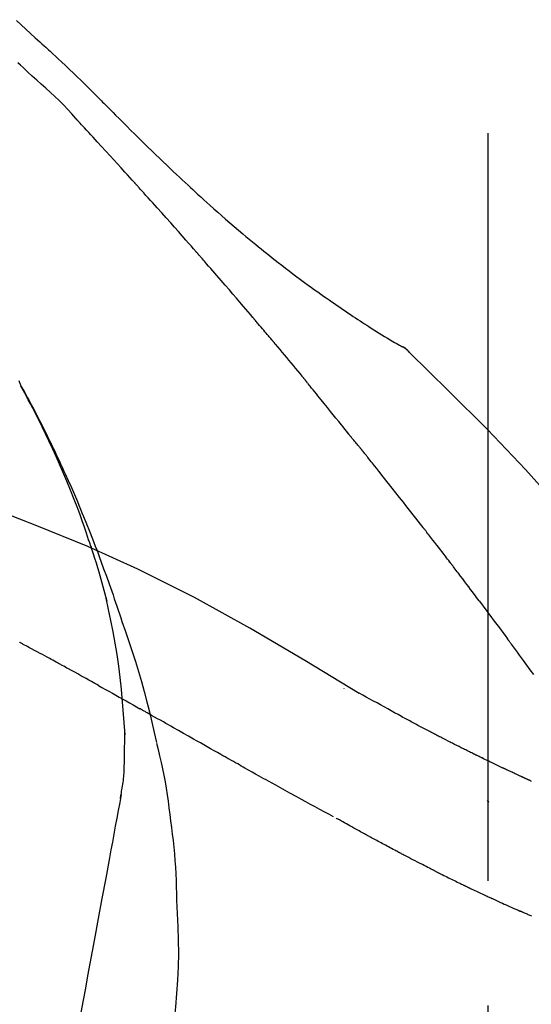
# Model space of a CAD drawing. Extents: x 56059 to 82181, y -10810 to -2410.
# Drawn here: x 62267 to 62293, y -7957 to -7908 of the extents above; entities that cross this region are included whole.
import ezdxf

# ---------------------------------------------------------------- set-up
doc = ezdxf.new("R2010")
doc.units = 0
doc.header["$LTSCALE"] = 50
doc.header["$MEASUREMENT"] = 0
doc.linetypes.add('CENTER2', pattern=[1.125, 0.75, -0.125, 0.125, -0.125])
doc.layers.get('0').update_dxf_attribs({"linetype": 'CONTINUOUS'})
doc.layers.add('150-機器', color=8, linetype='CONTINUOUS')
doc.layers.add('166-寸法B', color=11, linetype='CONTINUOUS')
doc.styles.add('KH001', font='txt')
doc.dimstyles.new('KH1xx030', dxfattribs={"dimscale": 30, "dimtxt": 2, "dimasz": 0.6, "dimexe": 0.3, "dimexo": 1.2, "dimgap": 0.5, "dimtad": 3, "dimdec": 1, "dimdsep": 46, "dimlunit": 6, "dimtxsty": 'KH001', "dimblk": 'DOT', "dimcen": 1, "dimdle": 1, "dimclrd": 256, "dimclre": 256, "dimclrt": 256, "dimadec": 0, "dimazin": 0, "dimtfac": 1, "dimtdec": 1, "dimtix": 1, "dimtmove": 2, "dimatfit": 3, "dimldrblk": 'CLOSEDBLANK', "dimfxl": 1, "dimtolj": 1, "dimtzin": 0, "dimlwd": -1, "dimlwe": -1, "dimarcsym": 0})

# ---------------------------------------------------------------- blocks, each defined once
blk = doc.blocks.new('_Dot')
at = {"color": 0, "linetype": 'ByBlock', "lineweight": -2}
blk.add_line((-0.5, 0), (-1, 0), dxfattribs=at)
at = {"color": 0, "linetype": 'ByBlock', "const_width": 0.5}
blk.add_lwpolyline([(-0.25, 0, 1), (0.25, 0, 1)], format="xyb", close=True, dxfattribs=at)
blk = doc.blocks.new('*D159')
at = {"layer": '166-寸法B', "transparency": 16777216}
for p, q in [((61710.427, -8088.885), (61710.427, -7808.372)), ((62360.427, -8088.885), (62360.427, -7808.372)), ((61728.427, -7817.372), (62342.427, -7817.372))]:
    blk.add_line(p, q, dxfattribs=at)
at = {"layer": '166-寸法B', "transparency": 16777216, "xscale": 18, "yscale": 18, "zscale": 18, "rotation": 180}
blk.add_blockref('_Dot', (61710.427, -7817.372), dxfattribs=at)
at = {"layer": '166-寸法B', "transparency": 16777216, "xscale": 18, "yscale": 18, "zscale": 18}
blk.add_blockref('_Dot', (62360.427, -7817.372), dxfattribs=at)
at = {"layer": '166-寸法B', "transparency": 16777216, "insert": (62035.427, -7772.372), "char_height": 60, "attachment_point": 5, "style": 'KH001'}
blk.add_mtext('\\A1;650', dxfattribs=at)
blk = doc.blocks.new('_ClosedBlank')
at = {"color": 0, "linetype": 'ByBlock', "lineweight": -2}
for p, q in [((-1, 0.1667), (0, 0)), ((-1, 0.1667), (-1, -0.1667)), ((0, 0), (-1, -0.1667))]:
    blk.add_line(p, q, dxfattribs=at)

msp = doc.modelspace()

# ---------------------------------------------------------------- linework, layer by layer
at = {"layer": '150-機器', "color": 161, "linetype": 'CENTER2'}
msp.add_line((62290.427, -8175.86), (62290.427, -7871.926), dxfattribs=at)
at = {"layer": '150-機器', "color": 13, "linetype": 'Continuous'}
msp.add_line((62285.798, -7923.921), (62285.798, -7923.92), dxfattribs=at)
for points in [[(62266.765, -7907.71), (62266.999, -7907.926), (62267.233, -7908.142), (62267.468, -7908.358), (62267.702, -7908.574), (62267.814, -7908.677), (62267.927, -7908.781), (62268.04, -7908.885), (62268.152, -7908.989)], [(62268.149, -7908.991), (62268.151, -7908.99), (62268.153, -7908.989), (62268.154, -7908.988), (62268.156, -7908.986)], [(62268.157, -7908.989), (62268.229, -7909.055), (62268.302, -7909.121), (62268.375, -7909.187), (62268.447, -7909.254), (62268.591, -7909.386), (62268.734, -7909.518), (62268.876, -7909.651), (62269.019, -7909.783), (62269.223, -7909.973), (62269.428, -7910.164), (62269.631, -7910.356), (62269.832, -7910.549), (62269.977, -7910.689), (62270.121, -7910.831), (62270.264, -7910.973), (62270.407, -7911.116), (62270.496, -7911.206), (62270.584, -7911.296), (62270.673, -7911.386), (62270.762, -7911.475), (62270.81, -7911.524), (62270.859, -7911.573), (62270.907, -7911.622), (62270.956, -7911.671), (62271.02, -7911.736), (62271.085, -7911.8), (62271.149, -7911.865), (62271.213, -7911.93), (62271.345, -7912.062), (62271.476, -7912.193), (62271.608, -7912.325), (62271.739, -7912.457), (62271.927, -7912.644), (62272.115, -7912.832), (62272.303, -7913.019), (62272.492, -7913.205), (62272.708, -7913.419), (62272.925, -7913.632), (62273.143, -7913.844), (62273.36, -7914.056), (62273.551, -7914.241), (62273.741, -7914.426), (62273.933, -7914.61), (62274.124, -7914.793), (62274.292, -7914.954), (62274.461, -7915.115), (62274.63, -7915.276), (62274.799, -7915.436), (62274.942, -7915.57), (62275.085, -7915.704), (62275.228, -7915.838), (62275.371, -7915.971), (62275.491, -7916.082), (62275.611, -7916.193), (62275.731, -7916.303), (62275.851, -7916.414), (62276.006, -7916.556), (62276.161, -7916.697), (62276.317, -7916.838), (62276.473, -7916.979), (62276.667, -7917.153), (62276.861, -7917.326), (62277.056, -7917.498), (62277.252, -7917.67), (62277.466, -7917.856), (62277.682, -7918.041), (62277.898, -7918.225), (62278.115, -7918.408), (62278.278, -7918.544), (62278.441, -7918.68), (62278.604, -7918.815), (62278.768, -7918.95), (62278.902, -7919.06), (62279.037, -7919.17), (62279.173, -7919.279), (62279.308, -7919.388), (62279.452, -7919.503), (62279.597, -7919.618), (62279.742, -7919.732), (62279.887, -7919.846), (62280.072, -7919.99), (62280.258, -7920.132), (62280.444, -7920.274), (62280.631, -7920.415), (62280.824, -7920.559), (62281.017, -7920.702), (62281.211, -7920.844), (62281.405, -7920.985), (62281.563, -7921.098), (62281.721, -7921.211), (62281.879, -7921.323), (62282.038, -7921.435), (62282.174, -7921.531), (62282.31, -7921.626), (62282.446, -7921.721), (62282.583, -7921.815), (62282.718, -7921.909), (62282.855, -7922.002), (62282.991, -7922.096), (62283.127, -7922.188), (62283.261, -7922.279), (62283.395, -7922.369), (62283.53, -7922.459), (62283.664, -7922.549), (62283.778, -7922.625), (62283.892, -7922.701), (62284.006, -7922.776), (62284.12, -7922.851), (62284.23, -7922.923), (62284.341, -7922.995), (62284.452, -7923.066), (62284.563, -7923.137), (62284.696, -7923.221), (62284.829, -7923.304), (62284.962, -7923.387), (62285.096, -7923.469), (62285.236, -7923.554), (62285.376, -7923.638), (62285.516, -7923.722), (62285.657, -7923.804), (62285.739, -7923.852), (62285.821, -7923.9), (62285.903, -7923.947), (62285.985, -7923.994), (62286.022, -7924.014), (62286.058, -7924.034), (62286.094, -7924.055), (62286.13, -7924.075)], [(62267.112, -7910.089), (62266.97, -7909.959), (62266.829, -7909.83)], [(62269.74, -7912.63), (62269.536, -7912.4), (62269.331, -7912.173), (62269.121, -7911.949), (62268.906, -7911.73), (62268.686, -7911.52), (62268.462, -7911.315), (62268.235, -7911.112), (62268.007, -7910.91), (62267.781, -7910.706), (62267.557, -7910.501), (62267.334, -7910.295), (62267.112, -7910.089)], [(62272.693, -7915.853), (62272.571, -7915.717), (62272.448, -7915.582), (62272.326, -7915.446), (62272.203, -7915.311), (62272.019, -7915.108), (62271.834, -7914.906), (62271.65, -7914.703), (62271.465, -7914.501), (62271.25, -7914.266), (62271.034, -7914.032), (62270.819, -7913.797), (62270.603, -7913.563), (62270.495, -7913.446), (62270.387, -7913.329), (62270.279, -7913.212), (62270.171, -7913.096), (62270.118, -7913.037), (62270.064, -7912.979), (62270.01, -7912.921), (62269.956, -7912.863), (62269.929, -7912.834), (62269.902, -7912.805), (62269.875, -7912.775), (62269.848, -7912.746), (62269.835, -7912.732), (62269.821, -7912.717), (62269.808, -7912.703), (62269.794, -7912.688), (62269.788, -7912.681), (62269.781, -7912.674), (62269.774, -7912.666), (62269.767, -7912.659), (62269.764, -7912.655), (62269.76, -7912.652), (62269.757, -7912.648), (62269.753, -7912.644), (62269.753, -7912.643), (62269.752, -7912.642), (62269.751, -7912.642), (62269.75, -7912.641), (62269.749, -7912.64), (62269.749, -7912.639), (62269.748, -7912.638), (62269.747, -7912.637), (62269.746, -7912.636), (62269.746, -7912.636), (62269.745, -7912.635), (62269.744, -7912.634), (62269.743, -7912.633), (62269.742, -7912.632), (62269.742, -7912.631), (62269.741, -7912.631)], [(62275.778, -7919.311), (62275.65, -7919.166), (62275.523, -7919.02), (62275.396, -7918.875), (62275.268, -7918.731), (62275.077, -7918.513), (62274.885, -7918.296), (62274.693, -7918.08), (62274.5, -7917.863), (62274.275, -7917.611), (62274.05, -7917.359), (62273.824, -7917.108), (62273.598, -7916.856), (62273.485, -7916.731), (62273.372, -7916.605), (62273.259, -7916.48), (62273.146, -7916.354), (62273.09, -7916.291), (62273.033, -7916.229), (62272.976, -7916.166), (62272.92, -7916.103), (62272.891, -7916.072), (62272.863, -7916.041), (62272.835, -7916.009), (62272.806, -7915.978), (62272.792, -7915.962), (62272.778, -7915.947), (62272.764, -7915.931), (62272.75, -7915.915), (62272.743, -7915.907), (62272.736, -7915.9), (62272.728, -7915.892), (62272.721, -7915.884), (62272.718, -7915.881), (62272.715, -7915.877), (62272.712, -7915.874), (62272.709, -7915.87), (62272.707, -7915.868), (62272.705, -7915.866), (62272.703, -7915.864), (62272.701, -7915.862), (62272.7, -7915.86), (62272.699, -7915.859), (62272.698, -7915.858), (62272.697, -7915.857), (62272.696, -7915.856), (62272.695, -7915.855), (62272.694, -7915.854), (62272.693, -7915.853)], [(62278.623, -7922.602), (62278.506, -7922.463), (62278.388, -7922.325), (62278.271, -7922.187), (62278.153, -7922.049), (62277.977, -7921.842), (62277.8, -7921.636), (62277.623, -7921.43), (62277.445, -7921.224), (62277.238, -7920.984), (62277.03, -7920.744), (62276.822, -7920.505), (62276.613, -7920.266), (62276.509, -7920.146), (62276.405, -7920.027), (62276.301, -7919.907), (62276.196, -7919.788), (62276.144, -7919.728), (62276.092, -7919.668), (62276.039, -7919.609), (62275.987, -7919.549), (62275.961, -7919.519), (62275.935, -7919.489), (62275.909, -7919.46), (62275.882, -7919.43), (62275.869, -7919.415), (62275.856, -7919.4), (62275.843, -7919.385), (62275.83, -7919.37), (62275.824, -7919.363), (62275.817, -7919.355), (62275.81, -7919.348), (62275.804, -7919.34), (62275.801, -7919.337), (62275.798, -7919.334), (62275.796, -7919.331), (62275.793, -7919.328), (62275.791, -7919.326), (62275.789, -7919.323), (62275.787, -7919.321), (62275.785, -7919.319), (62275.784, -7919.318), (62275.784, -7919.317), (62275.783, -7919.316), (62275.782, -7919.315), (62275.781, -7919.314), (62275.78, -7919.313), (62275.779, -7919.312), (62275.778, -7919.311)], [(62279.563, -7923.714), (62279.524, -7923.667), (62279.485, -7923.621), (62279.446, -7923.574), (62279.407, -7923.528), (62279.348, -7923.458), (62279.289, -7923.389), (62279.231, -7923.319), (62279.172, -7923.249), (62279.104, -7923.168), (62279.035, -7923.087), (62278.966, -7923.006), (62278.898, -7922.925), (62278.863, -7922.885), (62278.829, -7922.844), (62278.795, -7922.804), (62278.76, -7922.763), (62278.743, -7922.743), (62278.726, -7922.723), (62278.709, -7922.703), (62278.692, -7922.682), (62278.683, -7922.672), (62278.674, -7922.662), (62278.666, -7922.652), (62278.657, -7922.642), (62278.654, -7922.638), (62278.65, -7922.633), (62278.646, -7922.629), (62278.643, -7922.625), (62278.64, -7922.622), (62278.638, -7922.619), (62278.635, -7922.616), (62278.633, -7922.613), (62278.632, -7922.612), (62278.63, -7922.61), (62278.629, -7922.609), (62278.628, -7922.608), (62278.627, -7922.606), (62278.625, -7922.605), (62278.624, -7922.603), (62278.623, -7922.602)], [(62279.704, -7923.882), (62279.693, -7923.868), (62279.681, -7923.854), (62279.669, -7923.84), (62279.657, -7923.826), (62279.645, -7923.812), (62279.634, -7923.798), (62279.622, -7923.784), (62279.61, -7923.77), (62279.598, -7923.756), (62279.586, -7923.742), (62279.574, -7923.728), (62279.563, -7923.714)], [(62279.75, -7923.937), (62279.746, -7923.932), (62279.742, -7923.928), (62279.739, -7923.923), (62279.735, -7923.919), (62279.731, -7923.914), (62279.727, -7923.91), (62279.723, -7923.905), (62279.72, -7923.901), (62279.716, -7923.896), (62279.712, -7923.892), (62279.708, -7923.887), (62279.704, -7923.882)], [(62279.75, -7923.937), (62279.862, -7924.071), (62279.974, -7924.204), (62280.086, -7924.338), (62280.198, -7924.472), (62280.31, -7924.606), (62280.421, -7924.74), (62280.533, -7924.874), (62280.644, -7925.009), (62280.755, -7925.143), (62280.866, -7925.278), (62280.977, -7925.413), (62281.087, -7925.548)], [(62286.486, -7924.356), (62286.448, -7924.312), (62286.409, -7924.269), (62286.369, -7924.228), (62286.325, -7924.19), (62286.28, -7924.157), (62286.231, -7924.128), (62286.181, -7924.101), (62286.13, -7924.075)], [(62286.469, -7924.344), (62286.444, -7924.318), (62286.419, -7924.292), (62286.394, -7924.266), (62286.368, -7924.241), (62286.341, -7924.217), (62286.313, -7924.194), (62286.284, -7924.172), (62286.255, -7924.152), (62286.225, -7924.132), (62286.194, -7924.113), (62286.164, -7924.095), (62286.133, -7924.077)], [(62301.767, -7942.491), (62299.941, -7939.871), (62298.085, -7937.278), (62296.166, -7934.738), (62294.152, -7932.278), (62292.314, -7930.224), (62290.405, -7928.231), (62288.449, -7926.277), (62286.469, -7924.344)], [(62286.469, -7924.344), (62286.471, -7924.346), (62286.472, -7924.347), (62286.473, -7924.348), (62286.475, -7924.35)], [(62281.087, -7925.548), (62281.101, -7925.565), (62281.116, -7925.582), (62281.13, -7925.599), (62281.144, -7925.617), (62281.158, -7925.634), (62281.172, -7925.651), (62281.186, -7925.668), (62281.2, -7925.686), (62281.215, -7925.703), (62281.229, -7925.72), (62281.243, -7925.737), (62281.257, -7925.755)], [(62266.993, -7926.042), (62266.979, -7926.001), (62266.964, -7925.96), (62266.949, -7925.919), (62266.934, -7925.878), (62266.897, -7925.782)], [(62270.486, -7934.073), (62270.435, -7933.912), (62270.383, -7933.751), (62270.33, -7933.59), (62270.277, -7933.429), (62270.173, -7933.117), (62270.065, -7932.807), (62269.954, -7932.497), (62269.841, -7932.189), (62269.664, -7931.726), (62269.48, -7931.266), (62269.291, -7930.808), (62269.096, -7930.352), (62268.925, -7929.961), (62268.75, -7929.572), (62268.572, -7929.183), (62268.392, -7928.797), (62268.221, -7928.439), (62268.048, -7928.082), (62267.872, -7927.727), (62267.693, -7927.374), (62267.582, -7927.158), (62267.47, -7926.943), (62267.356, -7926.728), (62267.241, -7926.515), (62267.177, -7926.397), (62267.113, -7926.279), (62267.049, -7926.162), (62266.984, -7926.045)], [(62266.991, -7926.043), (62266.998, -7926.054), (62267.004, -7926.065), (62267.01, -7926.077), (62267.017, -7926.088), (62267.023, -7926.099), (62267.029, -7926.11), (62267.035, -7926.122), (62267.042, -7926.133), (62267.048, -7926.144), (62267.054, -7926.156), (62267.06, -7926.167), (62267.067, -7926.178), (62267.129, -7926.29), (62267.191, -7926.402), (62267.253, -7926.514), (62267.314, -7926.627), (62267.376, -7926.741), (62267.437, -7926.855), (62267.498, -7926.97), (62267.558, -7927.085), (62267.678, -7927.311), (62267.796, -7927.538), (62267.914, -7927.765), (62268.03, -7927.993), (62268.089, -7928.109), (62268.147, -7928.225), (62268.205, -7928.341), (62268.262, -7928.457), (62268.318, -7928.572), (62268.374, -7928.687), (62268.43, -7928.802), (62268.486, -7928.917), (62268.494, -7928.933), (62268.502, -7928.95), (62268.51, -7928.966), (62268.518, -7928.983), (62268.526, -7928.999), (62268.534, -7929.016), (62268.542, -7929.032), (62268.55, -7929.049), (62268.558, -7929.065), (62268.566, -7929.082), (62268.574, -7929.098), (62268.582, -7929.115)], [(62283.423, -7928.436), (62283.333, -7928.323), (62283.244, -7928.211), (62283.154, -7928.098), (62283.065, -7927.986), (62282.931, -7927.818), (62282.796, -7927.65), (62282.661, -7927.482), (62282.526, -7927.314), (62282.368, -7927.118), (62282.21, -7926.923), (62282.052, -7926.728), (62281.893, -7926.533), (62281.814, -7926.435), (62281.734, -7926.338), (62281.655, -7926.241), (62281.575, -7926.143), (62281.536, -7926.095), (62281.496, -7926.046), (62281.456, -7925.998), (62281.416, -7925.949), (62281.396, -7925.925), (62281.377, -7925.9), (62281.357, -7925.876), (62281.337, -7925.852), (62281.327, -7925.84), (62281.317, -7925.827), (62281.307, -7925.815), (62281.297, -7925.803), (62281.292, -7925.797), (62281.287, -7925.791), (62281.282, -7925.785), (62281.277, -7925.779), (62281.275, -7925.776), (62281.272, -7925.773), (62281.27, -7925.771), (62281.268, -7925.768), (62281.267, -7925.767), (62281.266, -7925.766), (62281.266, -7925.765), (62281.265, -7925.764), (62281.264, -7925.763), (62281.263, -7925.762), (62281.263, -7925.762), (62281.262, -7925.761), (62281.261, -7925.76), (62281.261, -7925.759), (62281.26, -7925.758), (62281.259, -7925.757), (62281.258, -7925.756), (62281.258, -7925.755), (62281.257, -7925.754), (62281.256, -7925.754)], [(62284.032, -7929.173), (62284.008, -7929.142), (62283.983, -7929.11), (62283.958, -7929.079), (62283.933, -7929.048), (62283.894, -7929.002), (62283.856, -7928.957), (62283.817, -7928.911), (62283.778, -7928.866), (62283.733, -7928.812), (62283.688, -7928.759), (62283.643, -7928.706), (62283.599, -7928.652), (62283.577, -7928.625), (62283.554, -7928.598), (62283.532, -7928.571), (62283.51, -7928.544), (62283.499, -7928.531), (62283.488, -7928.517), (62283.477, -7928.504), (62283.466, -7928.49), (62283.461, -7928.483), (62283.455, -7928.477), (62283.45, -7928.47), (62283.444, -7928.463), (62283.442, -7928.46), (62283.44, -7928.458), (62283.438, -7928.455), (62283.436, -7928.453), (62283.435, -7928.452), (62283.435, -7928.451), (62283.434, -7928.45), (62283.433, -7928.449), (62283.433, -7928.448), (62283.432, -7928.447), (62283.431, -7928.446), (62283.43, -7928.445), (62283.43, -7928.444), (62283.429, -7928.444), (62283.428, -7928.443), (62283.427, -7928.442), (62283.425, -7928.439), (62283.423, -7928.436), (62283.421, -7928.434), (62283.421, -7928.433), (62283.422, -7928.434), (62283.424, -7928.437), (62283.426, -7928.439), (62283.427, -7928.441), (62283.427, -7928.441), (62283.425, -7928.439), (62283.423, -7928.436), (62283.42, -7928.433)], [(62268.582, -7929.115), (62268.662, -7929.279), (62268.742, -7929.442), (62268.821, -7929.607), (62268.899, -7929.771), (62268.976, -7929.938), (62269.053, -7930.105), (62269.128, -7930.272), (62269.204, -7930.439), (62269.36, -7930.788), (62269.515, -7931.137), (62269.668, -7931.487), (62269.817, -7931.838), (62269.895, -7932.025), (62269.972, -7932.211), (62270.049, -7932.398), (62270.125, -7932.585), (62270.275, -7932.956), (62270.424, -7933.328), (62270.57, -7933.7), (62270.715, -7934.073), (62270.786, -7934.262), (62270.856, -7934.45), (62270.926, -7934.639), (62270.996, -7934.828), (62271.135, -7935.203), (62271.272, -7935.579), (62271.408, -7935.956), (62271.541, -7936.334), (62271.607, -7936.523), (62271.672, -7936.712), (62271.737, -7936.902), (62271.802, -7937.091), (62271.866, -7937.281), (62271.93, -7937.471), (62271.993, -7937.661), (62272.057, -7937.851)], [(62284.184, -7929.361), (62284.177, -7929.353), (62284.171, -7929.346), (62284.165, -7929.338), (62284.158, -7929.33), (62284.149, -7929.318), (62284.14, -7929.306), (62284.13, -7929.294), (62284.121, -7929.283), (62284.11, -7929.269), (62284.099, -7929.255), (62284.088, -7929.242), (62284.077, -7929.228), (62284.071, -7929.221), (62284.066, -7929.214), (62284.06, -7929.207), (62284.054, -7929.2), (62284.052, -7929.197), (62284.049, -7929.193), (62284.046, -7929.19), (62284.043, -7929.187), (62284.042, -7929.185), (62284.041, -7929.183), (62284.039, -7929.181), (62284.038, -7929.18), (62284.037, -7929.178), (62284.035, -7929.176), (62284.034, -7929.175), (62284.032, -7929.173)], [(62287.166, -7933.135), (62287.042, -7932.977), (62286.919, -7932.82), (62286.795, -7932.662), (62286.672, -7932.504), (62286.548, -7932.346), (62286.424, -7932.188), (62286.3, -7932.03), (62286.176, -7931.872), (62285.99, -7931.635), (62285.804, -7931.399), (62285.617, -7931.163), (62285.431, -7930.927), (62285.338, -7930.81), (62285.244, -7930.692), (62285.151, -7930.574), (62285.058, -7930.456), (62284.949, -7930.319), (62284.84, -7930.182), (62284.73, -7930.045), (62284.621, -7929.908), (62284.566, -7929.84), (62284.512, -7929.771), (62284.457, -7929.703), (62284.402, -7929.635), (62284.375, -7929.6), (62284.348, -7929.566), (62284.32, -7929.532), (62284.293, -7929.498), (62284.279, -7929.481), (62284.266, -7929.464), (62284.252, -7929.447), (62284.238, -7929.43), (62284.231, -7929.421), (62284.225, -7929.412), (62284.218, -7929.404), (62284.211, -7929.395), (62284.208, -7929.391), (62284.204, -7929.387), (62284.201, -7929.383), (62284.197, -7929.378), (62284.196, -7929.376), (62284.194, -7929.374), (62284.192, -7929.372), (62284.19, -7929.37), (62284.19, -7929.369), (62284.189, -7929.368), (62284.188, -7929.367), (62284.187, -7929.366), (62284.186, -7929.364), (62284.185, -7929.363), (62284.184, -7929.362), (62284.184, -7929.361)], [(62283.96, -7941.456), (62281.227, -7939.804), (62278.477, -7938.19), (62275.69, -7936.651), (62272.85, -7935.222), (62270.336, -7934.094), (62267.781, -7933.049), (62265.199, -7932.06), (62262.604, -7931.099)], [(62288.509, -7934.872), (62288.453, -7934.799), (62288.398, -7934.727), (62288.342, -7934.654), (62288.287, -7934.581), (62288.203, -7934.473), (62288.119, -7934.364), (62288.036, -7934.255), (62287.952, -7934.147), (62287.854, -7934.02), (62287.756, -7933.893), (62287.658, -7933.767), (62287.56, -7933.641), (62287.51, -7933.577), (62287.461, -7933.514), (62287.412, -7933.451), (62287.363, -7933.388), (62287.338, -7933.356), (62287.314, -7933.325), (62287.289, -7933.293), (62287.264, -7933.262), (62287.252, -7933.246), (62287.24, -7933.23), (62287.227, -7933.214), (62287.215, -7933.198), (62287.209, -7933.191), (62287.203, -7933.183), (62287.196, -7933.175), (62287.19, -7933.167), (62287.188, -7933.164), (62287.185, -7933.16), (62287.182, -7933.157), (62287.18, -7933.153), (62287.178, -7933.151), (62287.176, -7933.149), (62287.174, -7933.147), (62287.173, -7933.144), (62287.172, -7933.143), (62287.171, -7933.142), (62287.17, -7933.141), (62287.169, -7933.14), (62287.168, -7933.139), (62287.168, -7933.138), (62287.167, -7933.137), (62287.166, -7933.135)], [(62270.487, -7934.074), (62270.489, -7934.08), (62270.49, -7934.086), (62270.492, -7934.092), (62270.494, -7934.098), (62270.496, -7934.104), (62270.498, -7934.11), (62270.5, -7934.116), (62270.502, -7934.122), (62270.504, -7934.128), (62270.506, -7934.134), (62270.508, -7934.14), (62270.51, -7934.146)], [(62270.487, -7934.074), (62270.502, -7934.122), (62270.518, -7934.17), (62270.533, -7934.217), (62270.548, -7934.265), (62270.564, -7934.313), (62270.579, -7934.361), (62270.594, -7934.409), (62270.609, -7934.456), (62270.681, -7934.684), (62270.753, -7934.912), (62270.824, -7935.14), (62270.894, -7935.368), (62270.948, -7935.549), (62271.002, -7935.73), (62271.053, -7935.911), (62271.103, -7936.093), (62271.151, -7936.276), (62271.198, -7936.459), (62271.243, -7936.642), (62271.288, -7936.826)], [(62289.974, -7936.808), (62289.914, -7936.728), (62289.853, -7936.647), (62289.793, -7936.567), (62289.732, -7936.486), (62289.641, -7936.365), (62289.55, -7936.244), (62289.459, -7936.122), (62289.368, -7936.001), (62289.261, -7935.86), (62289.154, -7935.719), (62289.046, -7935.577), (62288.939, -7935.436), (62288.885, -7935.366), (62288.832, -7935.295), (62288.778, -7935.225), (62288.724, -7935.154), (62288.697, -7935.119), (62288.67, -7935.084), (62288.644, -7935.048), (62288.617, -7935.013), (62288.603, -7934.995), (62288.59, -7934.978), (62288.576, -7934.96), (62288.563, -7934.943), (62288.556, -7934.934), (62288.549, -7934.925), (62288.543, -7934.916), (62288.536, -7934.907), (62288.532, -7934.903), (62288.529, -7934.899), (62288.526, -7934.894), (62288.522, -7934.89), (62288.521, -7934.888), (62288.52, -7934.886), (62288.518, -7934.884), (62288.517, -7934.883), (62288.516, -7934.882), (62288.516, -7934.881), (62288.515, -7934.88), (62288.514, -7934.879), (62288.513, -7934.878), (62288.513, -7934.877), (62288.512, -7934.876), (62288.511, -7934.875), (62288.511, -7934.874), (62288.51, -7934.874), (62288.509, -7934.873), (62288.509, -7934.872)], [(62272.034, -7941.244), (62271.964, -7940.666), (62271.891, -7940.089), (62271.81, -7939.512), (62271.719, -7938.938), (62271.615, -7938.373), (62271.501, -7937.81), (62271.381, -7937.249), (62271.256, -7936.688)], [(62289.974, -7936.808), (62290.094, -7936.968), (62290.214, -7937.128), (62290.334, -7937.288), (62290.453, -7937.448), (62290.572, -7937.607), (62290.69, -7937.766), (62290.809, -7937.925), (62290.927, -7938.084), (62291.045, -7938.244), (62291.164, -7938.403), (62291.282, -7938.563), (62291.4, -7938.722)], [(62272.057, -7937.851), (62272.23, -7938.351), (62272.4, -7938.851), (62272.568, -7939.353), (62272.731, -7939.856), (62272.886, -7940.358), (62273.034, -7940.863), (62273.175, -7941.369), (62273.309, -7941.878), (62273.435, -7942.388), (62273.555, -7942.9), (62273.672, -7943.412), (62273.786, -7943.925)], [(62268.75, -7939.888), (62268.67, -7939.844), (62268.589, -7939.8), (62268.509, -7939.756), (62268.429, -7939.713), (62268.308, -7939.647), (62268.187, -7939.582), (62268.067, -7939.516), (62267.946, -7939.451), (62267.805, -7939.376), (62267.664, -7939.3), (62267.523, -7939.224), (62267.382, -7939.149), (62267.311, -7939.111), (62267.241, -7939.073), (62267.17, -7939.036), (62267.099, -7938.998), (62267.064, -7938.979), (62267.029, -7938.96), (62266.993, -7938.941), (62266.958, -7938.923), (62266.94, -7938.913), (62266.922, -7938.904), (62266.905, -7938.894)], [(62292.722, -7940.507), (62292.549, -7940.273), (62292.462, -7940.156), (62292.376, -7940.039), (62292.29, -7939.923), (62292.203, -7939.806), (62292.103, -7939.67), (62292.002, -7939.535), (62291.902, -7939.399), (62291.802, -7939.264), (62291.751, -7939.196), (62291.701, -7939.128), (62291.651, -7939.06), (62291.601, -7938.993), (62291.576, -7938.959), (62291.551, -7938.925), (62291.526, -7938.891), (62291.5, -7938.857), (62291.488, -7938.84), (62291.475, -7938.824), (62291.463, -7938.807), (62291.45, -7938.79), (62291.445, -7938.782), (62291.439, -7938.775), (62291.434, -7938.768), (62291.429, -7938.761), (62291.425, -7938.756), (62291.422, -7938.751), (62291.418, -7938.746), (62291.414, -7938.741), (62291.413, -7938.739), (62291.411, -7938.737), (62291.409, -7938.734), (62291.407, -7938.732), (62291.406, -7938.73), (62291.404, -7938.727), (62291.402, -7938.725), (62291.4, -7938.722)], [(62270.876, -7941.061), (62270.788, -7941.011), (62270.7, -7940.962), (62270.612, -7940.913), (62270.524, -7940.864), (62270.392, -7940.791), (62270.259, -7940.717), (62270.126, -7940.643), (62269.994, -7940.57), (62269.839, -7940.484), (62269.683, -7940.399), (62269.528, -7940.313), (62269.372, -7940.228), (62269.295, -7940.185), (62269.217, -7940.143), (62269.139, -7940.1), (62269.061, -7940.058), (62269.022, -7940.036), (62268.983, -7940.015), (62268.945, -7939.994), (62268.906, -7939.973), (62268.886, -7939.962), (62268.867, -7939.951), (62268.847, -7939.941), (62268.828, -7939.93), (62268.818, -7939.925), (62268.808, -7939.92), (62268.799, -7939.914), (62268.789, -7939.909), (62268.784, -7939.906), (62268.779, -7939.904), (62268.774, -7939.901), (62268.769, -7939.898), (62268.767, -7939.897), (62268.765, -7939.896), (62268.763, -7939.895), (62268.762, -7939.894), (62268.761, -7939.893), (62268.76, -7939.893), (62268.759, -7939.892), (62268.757, -7939.892), (62268.756, -7939.891), (62268.755, -7939.891), (62268.754, -7939.89), (62268.753, -7939.89), (62268.752, -7939.889), (62268.751, -7939.889), (62268.75, -7939.888), (62268.749, -7939.887)], [(62270.876, -7941.061), (62271.05, -7941.158), (62271.225, -7941.255), (62271.399, -7941.352), (62271.574, -7941.45), (62271.747, -7941.547), (62271.92, -7941.644), (62272.093, -7941.741), (62272.265, -7941.839), (62272.438, -7941.936), (62272.611, -7942.034), (62272.784, -7942.131), (62272.957, -7942.229)], [(62272.209, -7943.531), (62272.159, -7942.912), (62272.109, -7942.294), (62272.059, -7941.675), (62272.009, -7941.056)], [(62283.196, -7941.205), (62283.196, -7941.208), (62283.196, -7941.21), (62283.196, -7941.212), (62283.196, -7941.214), (62283.196, -7941.216), (62283.196, -7941.218), (62283.196, -7941.221), (62283.196, -7941.223), (62283.196, -7941.225), (62283.196, -7941.227), (62283.196, -7941.229), (62283.196, -7941.231)], [(62286.086, -7942.623), (62285.913, -7942.524), (62285.739, -7942.425), (62285.565, -7942.327), (62285.391, -7942.23), (62285.213, -7942.132), (62285.034, -7942.034), (62284.855, -7941.937), (62284.677, -7941.84), (62284.498, -7941.743), (62284.319, -7941.646), (62284.141, -7941.549), (62283.962, -7941.451)], [(62277.019, -7944.525), (62276.848, -7944.428), (62276.677, -7944.332), (62276.506, -7944.236), (62276.335, -7944.139), (62276.164, -7944.043), (62275.994, -7943.946), (62275.823, -7943.849), (62275.652, -7943.753), (62275.398, -7943.609), (62275.145, -7943.466), (62274.891, -7943.322), (62274.637, -7943.178), (62274.511, -7943.107), (62274.384, -7943.035), (62274.258, -7942.964), (62274.132, -7942.892), (62273.985, -7942.809), (62273.838, -7942.726), (62273.691, -7942.643), (62273.544, -7942.56), (62273.471, -7942.519), (62273.397, -7942.477), (62273.324, -7942.436), (62273.251, -7942.394), (62273.214, -7942.374), (62273.177, -7942.353), (62273.14, -7942.332), (62273.104, -7942.312), (62273.085, -7942.301), (62273.067, -7942.291), (62273.049, -7942.28), (62273.03, -7942.27), (62273.023, -7942.266), (62273.015, -7942.261), (62273.007, -7942.257), (62272.999, -7942.252), (62272.994, -7942.249), (62272.988, -7942.246), (62272.983, -7942.244), (62272.978, -7942.241), (62272.975, -7942.239), (62272.973, -7942.238), (62272.97, -7942.236), (62272.968, -7942.235), (62272.965, -7942.233), (62272.962, -7942.232), (62272.96, -7942.23), (62272.957, -7942.229)], [(62286.909, -7943.063), (62286.842, -7943.026), (62286.774, -7942.989), (62286.707, -7942.952), (62286.639, -7942.916), (62286.571, -7942.879), (62286.503, -7942.842), (62286.434, -7942.806), (62286.366, -7942.77), (62286.297, -7942.733), (62286.227, -7942.697), (62286.158, -7942.661), (62286.089, -7942.624)], [(62272.172, -7945.281), (62272.179, -7944.784), (62272.187, -7944.286), (62272.194, -7943.788), (62272.201, -7943.29)], [(62287.692, -7943.473), (62287.628, -7943.439), (62287.564, -7943.404), (62287.5, -7943.37), (62287.436, -7943.335), (62287.371, -7943.301), (62287.305, -7943.267), (62287.24, -7943.233), (62287.174, -7943.199), (62287.108, -7943.164), (62287.042, -7943.13), (62286.975, -7943.097), (62286.909, -7943.063)], [(62292.541, -7945.834), (62292.539, -7945.833), (62292.537, -7945.832), (62292.534, -7945.831), (62292.532, -7945.83), (62292.522, -7945.826), (62292.512, -7945.821), (62292.502, -7945.817), (62292.492, -7945.812), (62292.475, -7945.804), (62292.458, -7945.797), (62292.442, -7945.789), (62292.425, -7945.782), (62292.402, -7945.771), (62292.379, -7945.76), (62292.355, -7945.75), (62292.332, -7945.739), (62292.312, -7945.73), (62292.293, -7945.721), (62292.273, -7945.712), (62292.253, -7945.703), (62292.24, -7945.697), (62292.226, -7945.691), (62292.212, -7945.684), (62292.199, -7945.678), (62292.196, -7945.677), (62292.193, -7945.676), (62292.19, -7945.674), (62292.187, -7945.673), (62292.182, -7945.67), (62292.176, -7945.668), (62292.17, -7945.665), (62292.164, -7945.663), (62292.156, -7945.659), (62292.147, -7945.655), (62292.138, -7945.65), (62292.129, -7945.646), (62292.108, -7945.637), (62292.086, -7945.627), (62292.064, -7945.617), (62292.043, -7945.607), (62292.008, -7945.591), (62291.974, -7945.575), (62291.94, -7945.559), (62291.905, -7945.543), (62291.874, -7945.529), (62291.843, -7945.514), (62291.812, -7945.5), (62291.781, -7945.486), (62291.732, -7945.463), (62291.683, -7945.44), (62291.634, -7945.417), (62291.585, -7945.395), (62291.549, -7945.378), (62291.513, -7945.361), (62291.477, -7945.344), (62291.441, -7945.327), (62291.397, -7945.306), (62291.352, -7945.285), (62291.308, -7945.265), (62291.264, -7945.244), (62291.259, -7945.241), (62291.254, -7945.239), (62291.249, -7945.237), (62291.244, -7945.234), (62291.234, -7945.23), (62291.224, -7945.225), (62291.214, -7945.22), (62291.204, -7945.215), (62291.189, -7945.208), (62291.174, -7945.201), (62291.159, -7945.194), (62291.143, -7945.187), (62291.107, -7945.17), (62291.071, -7945.153), (62291.035, -7945.136), (62290.999, -7945.118), (62290.966, -7945.103), (62290.934, -7945.088), (62290.902, -7945.072), (62290.869, -7945.057), (62290.803, -7945.025), (62290.737, -7944.993), (62290.67, -7944.962), (62290.604, -7944.93), (62290.557, -7944.907), (62290.511, -7944.885), (62290.464, -7944.863), (62290.417, -7944.84), (62290.344, -7944.805), (62290.271, -7944.769), (62290.198, -7944.734), (62290.125, -7944.698), (62290.1, -7944.686), (62290.075, -7944.674), (62290.051, -7944.662), (62290.026, -7944.65), (62289.988, -7944.631), (62289.95, -7944.612), (62289.911, -7944.594), (62289.873, -7944.575), (62289.861, -7944.569), (62289.848, -7944.563), (62289.835, -7944.556), (62289.822, -7944.55), (62289.803, -7944.54), (62289.783, -7944.531), (62289.764, -7944.521), (62289.744, -7944.512), (62289.738, -7944.508), (62289.731, -7944.505), (62289.725, -7944.502), (62289.718, -7944.499), (62289.705, -7944.492), (62289.692, -7944.486), (62289.679, -7944.48), (62289.666, -7944.473), (62289.607, -7944.444), (62289.548, -7944.415), (62289.49, -7944.386), (62289.431, -7944.357), (62289.37, -7944.327), (62289.31, -7944.297), (62289.249, -7944.267), (62289.189, -7944.237), (62289.079, -7944.182), (62288.97, -7944.127), (62288.86, -7944.072), (62288.751, -7944.016), (62288.695, -7943.988), (62288.639, -7943.96), (62288.583, -7943.931), (62288.527, -7943.903), (62288.421, -7943.849), (62288.314, -7943.794), (62288.207, -7943.739), (62288.1, -7943.685), (62288.05, -7943.659), (62287.999, -7943.632), (62287.948, -7943.606), (62287.898, -7943.58), (62287.846, -7943.553), (62287.795, -7943.527), (62287.743, -7943.5), (62287.692, -7943.473)], [(62292.541, -7945.834), (62292.539, -7945.833), (62292.537, -7945.832), (62292.534, -7945.831), (62292.532, -7945.83), (62292.522, -7945.826), (62292.512, -7945.821), (62292.502, -7945.817), (62292.492, -7945.812), (62292.475, -7945.804), (62292.458, -7945.797), (62292.442, -7945.789), (62292.425, -7945.782), (62292.402, -7945.771), (62292.379, -7945.76), (62292.355, -7945.75), (62292.332, -7945.739), (62292.312, -7945.73), (62292.293, -7945.721), (62292.273, -7945.712), (62292.253, -7945.703), (62292.24, -7945.697), (62292.226, -7945.691), (62292.212, -7945.684), (62292.199, -7945.678), (62292.196, -7945.677), (62292.193, -7945.676), (62292.19, -7945.674), (62292.187, -7945.673), (62292.182, -7945.67), (62292.176, -7945.668), (62292.17, -7945.665), (62292.164, -7945.663), (62292.156, -7945.659), (62292.147, -7945.655), (62292.138, -7945.65), (62292.129, -7945.646), (62292.108, -7945.637), (62292.086, -7945.627), (62292.064, -7945.617), (62292.043, -7945.607), (62292.008, -7945.591), (62291.974, -7945.575), (62291.94, -7945.559), (62291.905, -7945.543), (62291.874, -7945.529), (62291.843, -7945.514), (62291.812, -7945.5), (62291.781, -7945.486), (62291.732, -7945.463), (62291.683, -7945.44), (62291.634, -7945.417), (62291.585, -7945.395), (62291.549, -7945.378), (62291.513, -7945.361), (62291.477, -7945.344), (62291.441, -7945.327), (62291.397, -7945.306), (62291.352, -7945.285), (62291.308, -7945.265), (62291.264, -7945.244), (62291.259, -7945.241), (62291.254, -7945.239), (62291.249, -7945.237), (62291.244, -7945.234), (62291.234, -7945.23), (62291.224, -7945.225), (62291.214, -7945.22), (62291.204, -7945.215), (62291.189, -7945.208), (62291.174, -7945.201), (62291.159, -7945.194), (62291.143, -7945.187), (62291.107, -7945.17), (62291.071, -7945.153), (62291.035, -7945.136), (62290.999, -7945.118), (62290.966, -7945.103), (62290.934, -7945.088), (62290.902, -7945.072), (62290.869, -7945.057), (62290.803, -7945.025), (62290.737, -7944.993), (62290.67, -7944.962), (62290.604, -7944.93), (62290.557, -7944.907), (62290.511, -7944.885), (62290.464, -7944.863), (62290.417, -7944.84), (62290.344, -7944.805), (62290.271, -7944.769), (62290.198, -7944.734), (62290.125, -7944.698), (62290.1, -7944.686), (62290.075, -7944.674), (62290.051, -7944.662), (62290.026, -7944.65), (62289.988, -7944.631), (62289.95, -7944.612), (62289.911, -7944.594), (62289.873, -7944.575), (62289.861, -7944.569), (62289.848, -7944.563), (62289.835, -7944.556), (62289.822, -7944.55), (62289.803, -7944.54), (62289.783, -7944.531), (62289.764, -7944.521), (62289.744, -7944.512), (62289.738, -7944.508), (62289.731, -7944.505), (62289.725, -7944.502), (62289.718, -7944.499), (62289.705, -7944.492), (62289.692, -7944.486), (62289.679, -7944.48), (62289.666, -7944.473), (62289.607, -7944.444), (62289.548, -7944.415), (62289.49, -7944.386), (62289.431, -7944.357), (62289.37, -7944.327), (62289.31, -7944.297), (62289.249, -7944.267), (62289.189, -7944.237), (62289.079, -7944.182), (62288.97, -7944.127), (62288.86, -7944.072), (62288.751, -7944.016), (62288.695, -7943.988), (62288.639, -7943.96), (62288.583, -7943.931), (62288.527, -7943.903), (62288.421, -7943.849), (62288.314, -7943.794), (62288.207, -7943.739), (62288.1, -7943.685), (62288.05, -7943.659), (62287.999, -7943.632), (62287.948, -7943.606), (62287.898, -7943.58), (62287.846, -7943.553), (62287.795, -7943.527), (62287.743, -7943.5), (62287.692, -7943.473)], [(62273.792, -7943.951), (62273.87, -7944.272), (62273.947, -7944.594), (62274.021, -7944.916), (62274.092, -7945.239), (62274.157, -7945.563), (62274.217, -7945.888), (62274.272, -7946.214), (62274.322, -7946.541), (62274.368, -7946.868), (62274.41, -7947.196), (62274.45, -7947.524), (62274.488, -7947.852)], [(62282.672, -7947.643), (62282.442, -7947.52), (62282.211, -7947.398), (62281.981, -7947.275), (62281.751, -7947.151), (62281.521, -7947.026), (62281.29, -7946.901), (62281.06, -7946.775), (62280.83, -7946.649), (62280.477, -7946.454), (62280.123, -7946.259), (62279.77, -7946.063), (62279.417, -7945.868), (62279.298, -7945.801), (62279.179, -7945.735), (62279.06, -7945.669), (62278.941, -7945.603), (62278.762, -7945.503), (62278.582, -7945.402), (62278.402, -7945.302), (62278.223, -7945.201), (62278.132, -7945.15), (62278.042, -7945.1), (62277.952, -7945.049), (62277.862, -7944.999), (62277.757, -7944.94), (62277.651, -7944.88), (62277.546, -7944.821), (62277.441, -7944.762), (62277.388, -7944.732), (62277.335, -7944.703), (62277.282, -7944.673), (62277.23, -7944.643), (62277.207, -7944.631), (62277.185, -7944.618), (62277.162, -7944.605), (62277.139, -7944.592), (62277.124, -7944.584), (62277.109, -7944.575), (62277.094, -7944.567), (62277.079, -7944.558), (62277.072, -7944.555), (62277.065, -7944.551), (62277.058, -7944.547), (62277.051, -7944.543), (62277.043, -7944.538), (62277.035, -7944.534), (62277.027, -7944.529), (62277.019, -7944.525)], [(62271.975, -7946.725), (62271.981, -7946.691), (62271.987, -7946.656), (62271.994, -7946.622), (62272, -7946.587), (62272.012, -7946.514), (62272.025, -7946.44), (62272.037, -7946.366), (62272.05, -7946.292), (62272.068, -7946.2), (62272.086, -7946.108), (62272.103, -7946.016), (62272.118, -7945.923), (62272.131, -7945.823), (62272.14, -7945.721), (62272.148, -7945.62), (62272.155, -7945.519), (62272.159, -7945.46), (62272.164, -7945.401), (62272.168, -7945.342), (62272.172, -7945.282)], [(62292.598, -7945.869), (62292.593, -7945.866), (62292.588, -7945.863), (62292.584, -7945.861), (62292.579, -7945.858), (62292.574, -7945.855), (62292.57, -7945.852), (62292.565, -7945.849), (62292.56, -7945.846), (62292.555, -7945.843), (62292.551, -7945.84), (62292.546, -7945.837), (62292.541, -7945.834)], [(62272.017, -7946.529), (62271.943, -7946.926), (62271.869, -7947.324), (62271.796, -7947.721), (62271.722, -7948.119), (62271.648, -7948.516), (62271.575, -7948.914), (62271.501, -7949.311), (62271.427, -7949.709), (62271.239, -7950.723), (62271.051, -7951.737), (62270.863, -7952.752), (62270.675, -7953.766), (62270.561, -7954.383), (62270.447, -7955), (62270.332, -7955.617), (62270.218, -7956.234), (62270.104, -7956.851), (62269.989, -7957.468), (62269.875, -7958.085), (62269.761, -7958.702)], [(62290.472, -7946.908), (62290.471, -7946.907), (62290.47, -7946.906), (62290.469, -7946.905), (62290.468, -7946.905), (62290.462, -7946.899), (62290.455, -7946.893), (62290.449, -7946.888), (62290.443, -7946.882), (62290.438, -7946.878), (62290.433, -7946.874), (62290.428, -7946.87), (62290.423, -7946.866), (62290.418, -7946.861), (62290.413, -7946.857), (62290.408, -7946.853), (62290.403, -7946.849), (62290.4, -7946.846), (62290.396, -7946.843), (62290.393, -7946.84), (62290.389, -7946.837), (62290.387, -7946.835), (62290.386, -7946.834), (62290.384, -7946.833), (62290.382, -7946.831), (62290.381, -7946.83), (62290.38, -7946.83), (62290.38, -7946.829), (62290.379, -7946.828), (62290.378, -7946.827), (62290.377, -7946.827), (62290.376, -7946.826), (62290.375, -7946.825)], [(62284.305, -7948.548), (62284.27, -7948.529), (62284.234, -7948.509), (62284.199, -7948.49), (62284.164, -7948.471), (62284.095, -7948.433), (62284.027, -7948.396), (62283.959, -7948.358), (62283.891, -7948.321), (62283.793, -7948.267), (62283.695, -7948.212), (62283.596, -7948.158), (62283.498, -7948.103), (62283.408, -7948.053), (62283.318, -7948.003), (62283.228, -7947.952), (62283.138, -7947.902), (62283.08, -7947.87), (62283.023, -7947.838), (62282.965, -7947.806), (62282.908, -7947.773), (62282.881, -7947.758), (62282.853, -7947.743), (62282.826, -7947.727), (62282.798, -7947.712)], [(62274.488, -7947.852), (62274.533, -7948.182), (62274.576, -7948.512), (62274.618, -7948.842), (62274.655, -7949.173), (62274.688, -7949.505), (62274.715, -7949.837), (62274.738, -7950.169), (62274.757, -7950.502), (62274.771, -7950.835), (62274.783, -7951.168), (62274.792, -7951.501), (62274.8, -7951.834)], [(62286.06, -7949.489), (62286.033, -7949.475), (62286.006, -7949.461), (62285.979, -7949.447), (62285.953, -7949.433), (62285.9, -7949.405), (62285.848, -7949.378), (62285.795, -7949.35), (62285.742, -7949.322), (62285.665, -7949.282), (62285.588, -7949.24), (62285.51, -7949.199), (62285.433, -7949.158), (62285.359, -7949.118), (62285.284, -7949.078), (62285.21, -7949.039), (62285.135, -7948.999), (62285.063, -7948.96), (62284.992, -7948.921), (62284.92, -7948.883), (62284.848, -7948.844), (62284.779, -7948.807), (62284.711, -7948.77), (62284.642, -7948.732), (62284.573, -7948.695), (62284.528, -7948.67), (62284.483, -7948.646), (62284.438, -7948.621), (62284.393, -7948.596), (62284.371, -7948.584), (62284.349, -7948.572), (62284.327, -7948.56), (62284.305, -7948.548)], [(62287.728, -7950.347), (62287.708, -7950.337), (62287.689, -7950.328), (62287.67, -7950.318), (62287.651, -7950.308), (62287.612, -7950.289), (62287.573, -7950.269), (62287.534, -7950.25), (62287.496, -7950.23), (62287.405, -7950.185), (62287.315, -7950.139), (62287.224, -7950.093), (62287.134, -7950.047), (62287.014, -7949.985), (62286.894, -7949.924), (62286.774, -7949.862), (62286.655, -7949.8), (62286.554, -7949.748), (62286.454, -7949.696), (62286.354, -7949.643), (62286.254, -7949.591), (62286.206, -7949.566), (62286.157, -7949.54), (62286.108, -7949.515), (62286.06, -7949.489)], [(62287.728, -7950.347), (62287.755, -7950.361), (62287.782, -7950.374), (62287.809, -7950.388), (62287.836, -7950.401), (62287.889, -7950.428), (62287.942, -7950.455), (62287.995, -7950.481), (62288.049, -7950.508), (62288.127, -7950.547), (62288.205, -7950.586), (62288.284, -7950.625), (62288.363, -7950.663), (62288.438, -7950.701), (62288.514, -7950.738), (62288.59, -7950.775), (62288.665, -7950.812), (62288.738, -7950.847), (62288.811, -7950.883), (62288.884, -7950.918), (62288.957, -7950.954), (62289.005, -7950.977), (62289.052, -7951), (62289.1, -7951.023), (62289.148, -7951.046), (62289.171, -7951.057), (62289.194, -7951.068), (62289.218, -7951.079), (62289.241, -7951.09)], [(62289.241, -7951.09), (62289.267, -7951.103), (62289.293, -7951.115), (62289.319, -7951.128), (62289.345, -7951.14), (62289.396, -7951.165), (62289.447, -7951.189), (62289.497, -7951.213), (62289.548, -7951.237), (62289.622, -7951.273), (62289.696, -7951.308), (62289.77, -7951.343), (62289.844, -7951.378), (62289.915, -7951.411), (62289.985, -7951.444), (62290.055, -7951.477), (62290.126, -7951.51), (62290.192, -7951.541), (62290.258, -7951.572), (62290.325, -7951.603), (62290.391, -7951.634), (62290.434, -7951.654), (62290.477, -7951.674), (62290.52, -7951.694), (62290.563, -7951.713), (62290.584, -7951.723), (62290.605, -7951.733), (62290.625, -7951.742), (62290.646, -7951.752)], [(62290.646, -7951.752), (62290.682, -7951.768), (62290.718, -7951.785), (62290.754, -7951.801), (62290.789, -7951.818), (62290.856, -7951.849), (62290.923, -7951.88), (62290.99, -7951.91), (62291.057, -7951.941), (62291.151, -7951.984), (62291.244, -7952.026), (62291.338, -7952.068), (62291.432, -7952.11), (62291.506, -7952.144), (62291.58, -7952.177), (62291.654, -7952.21), (62291.729, -7952.243), (62291.772, -7952.262), (62291.815, -7952.281), (62291.858, -7952.299), (62291.901, -7952.318), (62291.918, -7952.325), (62291.934, -7952.333), (62291.951, -7952.34), (62291.967, -7952.347)], [(62274.8, -7951.834), (62274.834, -7952.502), (62274.862, -7953.171), (62274.882, -7953.839), (62274.887, -7954.508), (62274.875, -7955.178), (62274.845, -7955.848), (62274.799, -7956.517), (62274.74, -7957.184), (62274.667, -7957.849), (62274.586, -7958.513), (62274.498, -7959.176), (62274.406, -7959.839)], [(62291.967, -7952.347), (62291.974, -7952.35), (62291.98, -7952.353), (62291.986, -7952.355), (62291.993, -7952.358), (62291.999, -7952.361), (62292.006, -7952.364), (62292.012, -7952.366), (62292.018, -7952.369), (62292.025, -7952.372), (62292.031, -7952.375), (62292.038, -7952.378), (62292.044, -7952.38)], [(62292.615, -7952.626), (62292.585, -7952.613), (62292.54, -7952.594), (62292.495, -7952.575), (62292.449, -7952.556), (62292.404, -7952.536), (62292.359, -7952.517), (62292.314, -7952.498), (62292.269, -7952.478), (62292.224, -7952.459), (62292.194, -7952.446), (62292.164, -7952.433), (62292.134, -7952.42), (62292.104, -7952.406), (62292.089, -7952.4), (62292.074, -7952.393), (62292.059, -7952.387), (62292.044, -7952.38)]]:
    msp.add_lwpolyline(points, dxfattribs=at)

# ---------------------------------------------------------------- dimensions: what is measured, and where the dimension line sits
at = {"layer": '166-寸法B'}
dim = msp.add_linear_dim(base=(62360.427, -7817.372), p1=(61710.427, -8124.885), p2=(62360.427, -8124.885), dimstyle='KH1xx030', dxfattribs=at)
dim.commit()
dim.dimension.update_dxf_attribs({"geometry": '*D159', "text_midpoint": (62035.427, -7772.372)})

doc.saveas('drawing.dxf')
